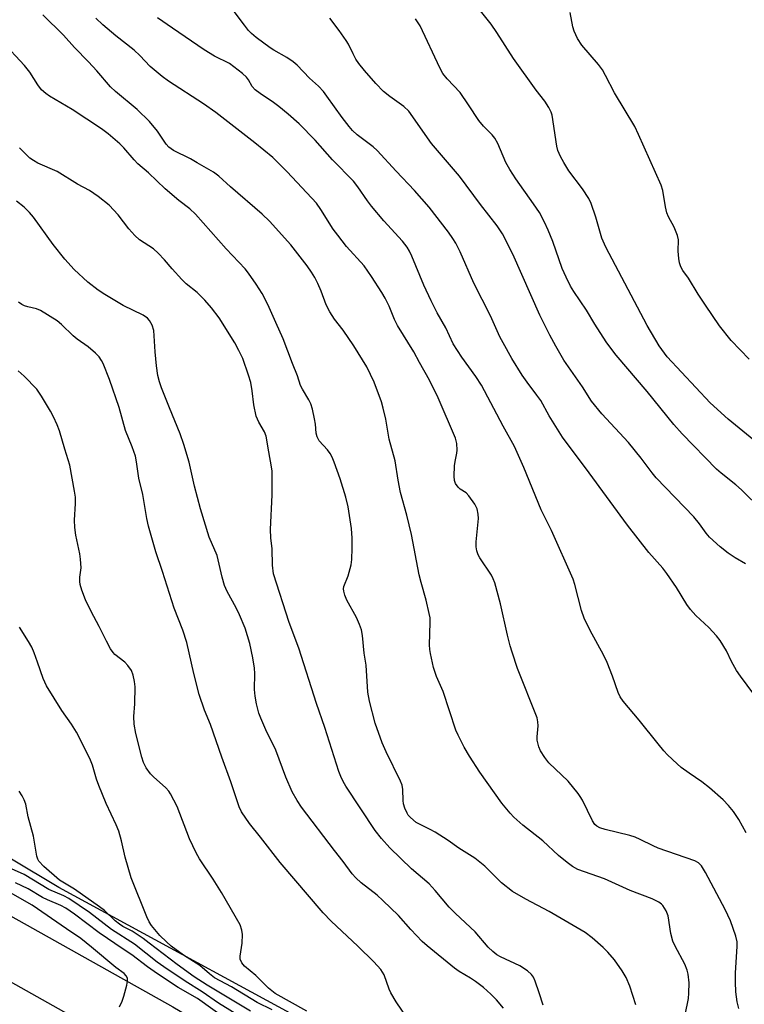
# Model space of a CAD drawing. Units: inches. Extents: x 1183771 to 1189773, y 565456 to 569458.
# Drawn here: x 1185506 to 1185695, y 567033 to 567290 of the extents above; entities that cross this region are included whole.
import ezdxf

# ---------------------------------------------------------------- set-up
doc = ezdxf.new("R2010")
doc.units = ezdxf.units.IN
doc.header["$MEASUREMENT"] = 0
for name, color, linetype in [('NTRL-Trees', 3, 'Continuous'), ('TRANS-Road', 130, 'Continuous'), ('Undefined', 1, 'Continuous')]:
    doc.layers.add(name, color=color, linetype=linetype)

msp = doc.modelspace()

# ---------------------------------------------------------------- linework, layer by layer
at = {"layer": 'NTRL-Trees'}
msp.add_lwpolyline([(1185725.41, 566964.94), (1185691, 566973.19), (1185643.12, 566988.72), (1185595.58, 567020.88), (1185516.18, 567063.91), (1185428.44, 567116.45), (1185322.03, 567155.77), (1185240.85, 567190.26), (1185194.36, 567208.31), (1185146.19, 567239.28), (1185125.24, 567257.43), (1185102.84, 567286.07), (1185051.01, 567350.63)], dxfattribs=at)
at = {"layer": 'TRANS-Road'}
msp.add_lwpolyline([(1185700.19, 566941.95), (1185687.94, 566944.47), (1185675.88, 566947.73), (1185631.69, 566964.84), (1185538.41, 567019.78), (1185448.5, 567070.25), (1185404.89, 567091.68), (1185357.15, 567109.79), (1185340.92, 567114.4), (1185345.64, 567129.95), (1185355.62, 567125.82), (1185361.87, 567124.04), (1185410.88, 567105.46), (1185455.48, 567083.53), (1185545.89, 567032.79), (1185638.25, 566978.38), (1185681.29, 566961.72), (1185691.23, 566959.1), (1185702.66, 566956.75)], dxfattribs=at)
at = {"layer": 'Undefined'}
for points, elevation in [([(1185697.36, 567180.57), (1185690.73, 567186.1), (1185686.02, 567190.29), (1185674.81, 567202.29), (1185672.7, 567205.19), (1185669.62, 567210.52), (1185658.78, 567230.87), (1185657.78, 567233.23), (1185656.18, 567238.76), (1185654.99, 567242.28), (1185654.42, 567243.58), (1185652.75, 567246.15), (1185649.21, 567250.84), (1185647.84, 567253.02), (1185647.02, 567254.54), (1185646.34, 567256.14), (1185646.05, 567257.27), (1185644.81, 567265.34), (1185644.56, 567266.14), (1185643.94, 567267.34), (1185642.9, 567268.96), (1185640.66, 567271.87), (1185634.7, 567280.1), (1185630.38, 567286.91), (1185628.91, 567289.06), (1185621.32, 567298.57)], 284), ([(1185697.37, 567114.33), (1185693.89, 567119.06), (1185692.9, 567120.52), (1185691.6, 567122.87), (1185690.27, 567125.69), (1185688.65, 567128.38), (1185687.7, 567129.53), (1185685.68, 567131.75), (1185682.29, 567134.91), (1185680.9, 567136.45), (1185679.97, 567137.78), (1185677.26, 567142.2), (1185674.72, 567145.82), (1185673.64, 567147.17), (1185670.04, 567151.29), (1185664.43, 567158.43), (1185654.49, 567172.06), (1185647.49, 567181.36), (1185644.06, 567186.95), (1185641.83, 567190.95), (1185640.86, 567192.34), (1185638.27, 567195.73), (1185637.02, 567197.53), (1185634.32, 567201.88), (1185632.03, 567205.95), (1185631.2, 567207.55), (1185628.75, 567212.98), (1185624.39, 567221.56), (1185620.84, 567229.7), (1185619.68, 567231.93), (1185618.95, 567233.13), (1185617.76, 567234.78), (1185612.78, 567241.31), (1185608.95, 567245.65), (1185604.14, 567250.7), (1185599.23, 567256.13), (1185598.15, 567257.06), (1185593.99, 567260.21), (1185592.75, 567261.35), (1185591.87, 567262.38), (1185590.08, 567264.75), (1185586.12, 567270.32), (1185585.23, 567271.48), (1185583.89, 567272.87), (1185581.55, 567274.94), (1185578.35, 567278.34), (1185577.27, 567279.26), (1185575.61, 567280.4), (1185572.26, 567282.26), (1185571.29, 567282.88), (1185567.68, 567285.58), (1185566.43, 567286.62), (1185565.67, 567287.42), (1185564.59, 567288.75), (1185560.37, 567294.43)], 278), ([(1185696.22, 567201.73), (1185691.49, 567206.58), (1185688.48, 567210.41), (1185684.79, 567215.76), (1185682.87, 567218.63), (1185680.32, 567222.81), (1185678.89, 567224.86), (1185678.35, 567225.8), (1185677.98, 567226.81), (1185677.8, 567227.92), (1185677.68, 567229.9), (1185677.72, 567232.83), (1185677.52, 567233.95), (1185676.65, 567236.1), (1185675.17, 567238.82), (1185674.71, 567239.83), (1185674.33, 567241.46), (1185673.66, 567245.68), (1185673.23, 567247.1), (1185667.37, 567260.31), (1185666.34, 567262.39), (1185661.07, 567271.18), (1185658.75, 567275.65), (1185657.9, 567277.12), (1185656.91, 567278.5), (1185652.59, 567283.61), (1185651.42, 567285.33), (1185650.54, 567287.21), (1185650.2, 567288.33), (1185649.53, 567292.1)], 286), ([(1185679.53, 567030.73), (1185680.32, 567035), (1185680.47, 567036.42), (1185680.51, 567039.08), (1185680.29, 567041.31), (1185680.03, 567042.39), (1185679.4, 567043.92), (1185676.85, 567048.69), (1185676.26, 567049.99), (1185675.79, 567051.98), (1185675.1, 567056.57), (1185674.56, 567057.84), (1185673.66, 567059.23), (1185673.29, 567059.63), (1185672.64, 567060.09), (1185670.93, 567060.95), (1185665.14, 567063.18), (1185658.48, 567066.19), (1185651.53, 567068.68), (1185650.1, 567069.46), (1185648.72, 567070.46), (1185646.5, 567072.32), (1185642.4, 567076.11), (1185637.15, 567080.24), (1185634.82, 567082.32), (1185633.83, 567083.32), (1185631.68, 567085.97), (1185625.99, 567093.99), (1185623.26, 567098.22), (1185621.89, 567100.5), (1185620.28, 567103.65), (1185619.68, 567105), (1185616.41, 567115.04), (1185614.65, 567118.93), (1185613.91, 567121.29), (1185613.08, 567124.92), (1185612.89, 567126.03), (1185612.85, 567127.18), (1185613.03, 567133.06), (1185612.98, 567134.24), (1185612.79, 567135.41), (1185611.99, 567138.89), (1185610.63, 567143.47), (1185610.13, 567145.43), (1185608.11, 567155.99), (1185606.92, 567161.03), (1185605.3, 567166.96), (1185604.7, 567170.19), (1185603.93, 567175.21), (1185602.37, 567180.88), (1185601.42, 567186.03), (1185600.75, 567188.95), (1185600.3, 567190.55), (1185598.43, 567195.72), (1185596.54, 567199.69), (1185593.12, 567205.19), (1185590.3, 567209.28), (1185588.04, 567212.16), (1185586.84, 567214.05), (1185585.92, 567215.89), (1185584.6, 567219.42), (1185583.72, 567221.47), (1185582.98, 567222.98), (1185582.12, 567224.41), (1185580.96, 567226.04), (1185576.69, 567231.55), (1185571.1, 567237.7), (1185569.23, 567239.51), (1185560.95, 567246.68), (1185557.95, 567249.4), (1185556.53, 567250.45), (1185552.31, 567252.93), (1185550.55, 567253.91), (1185546.11, 567256.1), (1185544.85, 567256.97), (1185544.16, 567257.8), (1185541.94, 567261.15), (1185539.89, 567263.64), (1185536.6, 567266.78), (1185531, 567271.52), (1185529.7, 567272.7), (1185526.14, 567276.85), (1185523.97, 567279.22), (1185520.29, 567282.94), (1185517.47, 567286.22), (1185512.07, 567291.5)], 272), ([(1185693.46, 567032.37), (1185693.07, 567034.1), (1185692.7, 567036.74), (1185692.58, 567039.24), (1185692.62, 567041.63), (1185693.06, 567048.67), (1185693.02, 567049.76), (1185692.72, 567051.27), (1185691.3, 567055.23), (1185689.94, 567058.24), (1185684.79, 567067.86), (1185683.72, 567069.62), (1185682.94, 567070.37), (1185681.98, 567070.92), (1185672.44, 567074.22), (1185671.12, 567074.79), (1185667.77, 567076.49), (1185666.45, 567077.07), (1185665.03, 567077.5), (1185658.64, 567079.09), (1185657.23, 567079.54), (1185656.46, 567079.93), (1185655.97, 567080.39), (1185655.33, 567081.35), (1185652.72, 567086.68), (1185652.14, 567087.71), (1185651.63, 567088.44), (1185648.96, 567091.63), (1185643.98, 567096.42), (1185642.91, 567097.83), (1185641.78, 567099.56), (1185641.31, 567100.62), (1185640.95, 567102.34), (1185640.93, 567103.22), (1185641.15, 567106.12), (1185641.08, 567107.17), (1185640.88, 567108.23), (1185635.79, 567121.08), (1185634.38, 567125.27), (1185633.88, 567126.96), (1185633.19, 567129.77), (1185631.38, 567137.87), (1185629.85, 567143.35), (1185629.45, 567144.44), (1185629, 567145.36), (1185625.94, 567149.94), (1185625.54, 567150.69), (1185625.18, 567151.73), (1185624.99, 567152.77), (1185624.97, 567154.1), (1185625.6, 567160.18), (1185625.53, 567161.3), (1185625.24, 567162.65), (1185624.62, 567163.91), (1185623.13, 567166.04), (1185622.36, 567166.86), (1185620.83, 567167.84), (1185620.28, 567168.33), (1185619.66, 567169.28), (1185619.35, 567170.08), (1185619.24, 567171.23), (1185619.34, 567173.89), (1185619.5, 567175.04), (1185619.98, 567177.17), (1185620.06, 567178), (1185619.99, 567179.68), (1185619.65, 567181.09), (1185615.09, 567191.63), (1185612.81, 567196.24), (1185610.23, 567200.81), (1185608.76, 567203.61), (1185604.5, 567210.47), (1185603.74, 567212.04), (1185602.31, 567215.5), (1185601.27, 567217.58), (1185600.41, 567219.11), (1185597.76, 567223.3), (1185595.78, 567226.03), (1185591.24, 567231.09), (1185588.93, 567234), (1185587.77, 567235.64), (1185584.52, 567240.75), (1185583.36, 567242.36), (1185575.76, 567250.53), (1185571.96, 567254.26), (1185567.34, 567258.13), (1185557.13, 567266.04), (1185553.92, 567268.26), (1185544.83, 567274.17), (1185543.17, 567275.38), (1185540.04, 567278.02), (1185537.35, 567280.89), (1185535.83, 567282.29), (1185531.03, 567286.05), (1185527.72, 567288.84), (1185525.84, 567290.62)], 274), ([(1185695.39, 567078.16), (1185693.51, 567081.66), (1185692.06, 567083.78), (1185690.83, 567085.35), (1185689.36, 567086.79), (1185685.87, 567089.95), (1185683.83, 567091.5), (1185680.51, 567093.73), (1185678.45, 567095.25), (1185677.38, 567096.18), (1185674.92, 567098.55), (1185673.93, 567099.58), (1185672.42, 567101.38), (1185667.49, 567107.58), (1185663.36, 567112.5), (1185662.53, 567113.67), (1185662.03, 567114.76), (1185660.58, 567119.08), (1185659.18, 567122.58), (1185658.17, 567124.63), (1185654.72, 567130.93), (1185653.14, 567134.21), (1185652.49, 567136.16), (1185650.73, 567142.92), (1185650.27, 567144.34), (1185644.62, 567156.99), (1185641.97, 567162.38), (1185637.4, 567173.49), (1185635.03, 567178.9), (1185632.07, 567184.24), (1185626.4, 567194.94), (1185624.96, 567197.19), (1185621.23, 567202.22), (1185619.04, 567205.69), (1185617.06, 567209.84), (1185614.84, 567213.77), (1185613.31, 567216.9), (1185611.4, 567221), (1185608.23, 567228.55), (1185607.61, 567229.89), (1185607.04, 567230.91), (1185605.82, 567232.48), (1185600.93, 567237.77), (1185597.72, 567241.61), (1185596.65, 567243.01), (1185594.17, 567246.65), (1185593.01, 567248.15), (1185587.54, 567253.72), (1185583.01, 567258.77), (1185578.83, 567263.05), (1185576.02, 567265.59), (1185573.57, 567267.56), (1185572.2, 567268.6), (1185568.68, 567270.96), (1185567.36, 567271.95), (1185566.63, 567272.76), (1185565.67, 567274.56), (1185565.16, 567275.23), (1185564.1, 567276.17), (1185561.85, 567277.96), (1185560.67, 567278.76), (1185556.81, 567280.68), (1185554.07, 567282.32), (1185545.82, 567287.97), (1185541.96, 567290.73)], 276), ([(1185695.23, 567148.3), (1185692.51, 567149.89), (1185690.67, 567151.16), (1185688.66, 567152.8), (1185685.82, 567155.31), (1185684.93, 567156.37), (1185683.25, 567158.78), (1185681.77, 567160.58), (1185671.92, 567170.77), (1185670.86, 567172.05), (1185668.06, 567175.89), (1185664.7, 567180.01), (1185657.74, 567187.47), (1185655.07, 567190.78), (1185652.72, 567194.52), (1185647.88, 567201.45), (1185645.77, 567205.12), (1185644.24, 567207.97), (1185641.65, 567213.17), (1185634.54, 567229.05), (1185631.86, 567234.4), (1185630.51, 567236.44), (1185626.12, 567242.03), (1185620.64, 567249.44), (1185613.36, 567257.91), (1185607.42, 567266.33), (1185606.12, 567267.56), (1185602.48, 567270.15), (1185600.89, 567271.48), (1185598.88, 567273.55), (1185595.89, 567276.97), (1185594.45, 567278.78), (1185593.65, 567279.95), (1185592.91, 567281.34), (1185591.73, 567283.82), (1185591.16, 567284.8), (1185589.29, 567287.4), (1185586.83, 567290.58)], 280), ([(1185666.67, 567033.32), (1185665.1, 567038.22), (1185664.07, 567040.51), (1185663.08, 567042.24), (1185661.06, 567045.12), (1185659.37, 567047.06), (1185658.1, 567048.29), (1185655.21, 567050.85), (1185653.39, 567052.24), (1185644.08, 567057.65), (1185637.98, 567060.87), (1185634.44, 567062.94), (1185631.64, 567065.17), (1185627.26, 567069.49), (1185624.63, 567071.63), (1185620.51, 567074.2), (1185617.69, 567076.21), (1185614.29, 567078.37), (1185613.05, 567079.09), (1185610.39, 567080.34), (1185609.39, 567080.92), (1185607.86, 567082.21), (1185607.3, 567082.85), (1185607, 567083.33), (1185606.42, 567084.66), (1185606.1, 567085.76), (1185606, 567086.62), (1185605.92, 567089.5), (1185605.69, 567090.62), (1185605.26, 567091.68), (1185601.57, 567099.28), (1185600.51, 567101.7), (1185598.7, 567106.81), (1185597.18, 567112.54), (1185596.75, 567114.84), (1185596.29, 567121.89), (1185595.8, 567125.05), (1185595.4, 567129.69), (1185595.14, 567131.13), (1185594.63, 567132.48), (1185593.79, 567134.33), (1185591.31, 567138.85), (1185590.8, 567140.17), (1185590.5, 567141.25), (1185590.44, 567141.78), (1185590.52, 567142.44), (1185591.64, 567145.22), (1185592.41, 567148.06), (1185592.56, 567149.51), (1185592.65, 567152.45), (1185592.65, 567155.05), (1185592.51, 567157.58), (1185591.6, 567163.21), (1185591.03, 567165.76), (1185589.55, 567170.47), (1185588.02, 567174.84), (1185587.48, 567176.17), (1185586.92, 567177.14), (1185586.27, 567178.07), (1185584.1, 567180.44), (1185583.57, 567181.45), (1185583.34, 567182.44), (1185583.11, 567184.76), (1185582.86, 567186.18), (1185582.33, 567188.71), (1185581.93, 567190.08), (1185581.42, 567191.12), (1185579.75, 567193.86), (1185579.22, 567194.88), (1185578.4, 567197.32), (1185577.1, 567200.59), (1185574.73, 567207.03), (1185572.75, 567211.23), (1185570.67, 567215.95), (1185569.18, 567218.8), (1185567.66, 567221.29), (1185565.69, 567224.11), (1185564.81, 567225.22), (1185559.86, 567230.5), (1185551.83, 567239.51), (1185550.38, 567240.91), (1185547.53, 567243.05), (1185543.93, 567246.13), (1185539.57, 567250.25), (1185536.82, 567252.67), (1185535.85, 567253.67), (1185533.19, 567256.78), (1185532.14, 567257.81), (1185529.05, 567260.43), (1185527.3, 567261.73), (1185519.7, 567266.78), (1185513.74, 567270.26), (1185512.81, 567270.96), (1185511.73, 567271.94), (1185510.72, 567273.2), (1185508.68, 567276.5), (1185507.23, 567278.3), (1185501.46, 567284.54)], 270), ([(1185642.46, 567033.26), (1185641.46, 567036.46), (1185640.39, 567039.52), (1185639.94, 567040.58), (1185639.45, 567041.28), (1185638.35, 567042.2), (1185636.38, 567043.5), (1185631.35, 567045.87), (1185630.41, 567046.43), (1185629.34, 567047.23), (1185628.18, 567048.41), (1185624.71, 567052.37), (1185619.59, 567057.15), (1185617.97, 567058.78), (1185614.31, 567063.17), (1185612.77, 567064.87), (1185608.19, 567068.85), (1185602.52, 567074.29), (1185600.3, 567076.73), (1185598.69, 567078.8), (1185591.07, 567090.37), (1185590.33, 567091.59), (1185589.72, 567092.86), (1185589.2, 567094.21), (1185585.53, 567105.69), (1185583.41, 567111.96), (1185578.78, 567126.36), (1185576.26, 567133.08), (1185572.16, 567145.69), (1185571.89, 567148.02), (1185571.85, 567152.29), (1185571.52, 567155.13), (1185571.4, 567157.32), (1185571.87, 567166.32), (1185571.8, 567172.49), (1185571.68, 567173.62), (1185570.94, 567177.54), (1185570.3, 567181.61), (1185569.86, 567182.77), (1185568.35, 567185.26), (1185567.66, 567186.86), (1185567.09, 567189.78), (1185566.65, 567193.48), (1185566.26, 567195.63), (1185565.68, 567197.55), (1185564.14, 567201.89), (1185563.18, 567203.97), (1185562.1, 567206), (1185557.97, 567212.48), (1185556.01, 567215.09), (1185554.31, 567217.13), (1185552.28, 567219.05), (1185549.44, 567221.37), (1185548.25, 567222.46), (1185545.73, 567225.27), (1185543.78, 567227.64), (1185542.15, 567229.32), (1185540.85, 567230.49), (1185537.25, 567232.83), (1185535.99, 567233.94), (1185534.46, 567235.68), (1185531.68, 567239.38), (1185529.3, 567241.86), (1185526.46, 567244.13), (1185524.2, 567245.65), (1185521.06, 567247.34), (1185515.76, 567250.6), (1185510.77, 567252.83), (1185509.58, 567253.48), (1185508.68, 567254.11), (1185505.96, 567256.82)], 268), ([(1185632.13, 567032.49), (1185630.28, 567034.66), (1185628.85, 567036.1), (1185626.88, 567037.85), (1185624.8, 567039.48), (1185623.54, 567040.29), (1185620.55, 567042.03), (1185619.32, 567042.88), (1185612.24, 567048.72), (1185610.97, 567049.91), (1185607.94, 567053.01), (1185604.74, 567056.61), (1185600.69, 567060.55), (1185599.17, 567061.92), (1185595.06, 567065.15), (1185593.64, 567066.43), (1185592.7, 567067.54), (1185590.35, 567070.72), (1185588.04, 567073.59), (1185579.48, 567084.89), (1185578.35, 567086.59), (1185577.05, 567088.85), (1185575.4, 567092.74), (1185572.79, 567099.75), (1185570.21, 567105.1), (1185568.87, 567108.06), (1185568.35, 567109.42), (1185567.73, 567111.88), (1185567.36, 567113.83), (1185567.25, 567115.55), (1185567.32, 567119.72), (1185567.26, 567121.18), (1185566.82, 567123.81), (1185566.03, 567127.6), (1185564.76, 567131.6), (1185563.32, 567135.06), (1185562.45, 567136.89), (1185560.08, 567141.11), (1185559.4, 567142.67), (1185558.78, 567144.88), (1185557.47, 567150.5), (1185555.44, 567155.26), (1185553.17, 567162.71), (1185551.59, 567168.56), (1185550.22, 567174.88), (1185548.81, 567179.42), (1185547.85, 567182.23), (1185545.03, 567189.05), (1185542.98, 567194.19), (1185542.42, 567195.78), (1185542, 567197.42), (1185541.64, 567199.98), (1185541.31, 567203.61), (1185540.95, 567209.15), (1185540.56, 567210.55), (1185539.88, 567211.83), (1185539.32, 567212.42), (1185538.18, 567213.18), (1185533, 567215.71), (1185528.17, 567218.53), (1185526.49, 567219.68), (1185523.76, 567221.81), (1185520.25, 567225.11), (1185517.78, 567227.79), (1185514.75, 567231.64), (1185509.62, 567238.69), (1185508.56, 567239.92), (1185507.16, 567241.32), (1185505.17, 567242.89)], 266), ([(1185606.92, 567030.01), (1185604.18, 567034.17), (1185602.79, 567036.44), (1185602.33, 567037.48), (1185600.99, 567041.14), (1185600.63, 567041.86), (1185600.12, 567042.57), (1185598.36, 567044.55), (1185594.19, 567048.68), (1185587.23, 567055.16), (1185585.08, 567057.35), (1185573.9, 567070.46), (1185568.82, 567077.04), (1185565.91, 567080.66), (1185563.82, 567083.72), (1185563.25, 567085.02), (1185561.07, 567091.54), (1185558.69, 567097.94), (1185555.72, 567106.41), (1185554.23, 567110.19), (1185552.78, 567114.29), (1185551.42, 567119.75), (1185549.59, 567127.82), (1185548.5, 567131.04), (1185546.28, 567136.81), (1185543.26, 567146.32), (1185541.49, 567151.44), (1185539.56, 567158.14), (1185539.12, 567160.12), (1185538.11, 567166.44), (1185537.06, 567170.66), (1185536.49, 567174.96), (1185536.17, 567176.37), (1185535.3, 567178.87), (1185533.63, 567183.13), (1185531.94, 567189.09), (1185529.41, 567196.41), (1185527.77, 567200.59), (1185527.37, 567201.37), (1185526.7, 567202.3), (1185525.75, 567203.28), (1185523.85, 567204.94), (1185521, 567206.95), (1185519.93, 567207.8), (1185516.89, 567210.78), (1185515.74, 567211.68), (1185511.44, 567214.37), (1185510.36, 567214.79), (1185508.09, 567215.31), (1185507.27, 567215.57), (1185506.57, 567215.95), (1185505.71, 567216.6)], 264), ([(1185580.9, 567031.74), (1185572.59, 567036.28), (1185570.83, 567037.69), (1185567.6, 567040.97), (1185564.64, 567043.45), (1185563.9, 567044.34), (1185563.52, 567045.3), (1185563.48, 567046.07), (1185563.99, 567049.4), (1185564.07, 567051.7), (1185563.94, 567052.83), (1185563.45, 567054.18), (1185558.64, 567062.61), (1185556.43, 567066.13), (1185552.9, 567071.45), (1185552.03, 567072.95), (1185550.28, 567076.6), (1185547.08, 567085.03), (1185545.36, 567088.36), (1185544.88, 567089.07), (1185544.12, 567089.95), (1185540.92, 567092.79), (1185540.08, 567093.62), (1185538.95, 567095.13), (1185538.27, 567096.52), (1185537.86, 567097.89), (1185536.3, 567104.12), (1185535.84, 567106.5), (1185535.78, 567108.51), (1185536.01, 567111.86), (1185536.08, 567116.23), (1185535.96, 567117.65), (1185535.61, 567119.27), (1185535.12, 567120.54), (1185534.16, 567121.86), (1185533.38, 567122.66), (1185530.85, 567124.67), (1185530.34, 567125.24), (1185529.72, 567126.17), (1185528.64, 567128.15), (1185526.72, 567132), (1185524.6, 567135.88), (1185523.16, 567138.99), (1185522.24, 567141.51), (1185521.81, 567142.93), (1185521.7, 567143.76), (1185521.73, 567144.84), (1185522.01, 567147.28), (1185521.9, 567149.53), (1185521.67, 567150.96), (1185520.64, 567155.83), (1185520.41, 567157.79), (1185520.34, 567159.73), (1185520.58, 567164.03), (1185520.54, 567165.69), (1185520.32, 567167.29), (1185519.04, 567174.04), (1185517.74, 567178.24), (1185516.39, 567182.99), (1185515.79, 567184.6), (1185514.83, 567186.65), (1185514.01, 567188.15), (1185511.67, 567192.06), (1185510.48, 567193.84), (1185507.17, 567197.29), (1185505.61, 567198.65)], 262), ([(1185571.87, 567032.05), (1185567.9, 567033.97), (1185561.22, 567038.01), (1185556.81, 567040.43), (1185555.45, 567041.4), (1185552.97, 567043.61), (1185548.71, 567046.31), (1185545.5, 567048.67), (1185544.27, 567049.75), (1185542.56, 567051.43), (1185540.37, 567054), (1185539.78, 567054.96), (1185539.18, 567056.28), (1185535.03, 567066.49), (1185533.47, 567071.9), (1185532.57, 567076.08), (1185531.86, 567078.66), (1185531.19, 567080.29), (1185528.57, 567085.88), (1185526.61, 567090.55), (1185526.01, 567092.22), (1185524.95, 567095.87), (1185524.33, 567097.54), (1185520.78, 567104.49), (1185519.49, 567106.5), (1185517, 567110.07), (1185513, 567116.54), (1185512.17, 567118.46), (1185510.61, 567122.67), (1185509.79, 567125.11), (1185509.16, 567126.63), (1185508.34, 567128.12), (1185505.92, 567131.82)], 260), ([(1185566.15, 567031.7), (1185554.86, 567038.45), (1185551.51, 567040.67), (1185547.02, 567043.86), (1185539.8, 567049.45), (1185538.2, 567050.61), (1185535.31, 567052.53), (1185532.87, 567053.8), (1185532, 567054.35), (1185530.89, 567055.29), (1185528.11, 567057.91), (1185526.79, 567058.95), (1185520.27, 567063.5), (1185516.4, 567065.84), (1185512.33, 567069.43), (1185511.03, 567070.85), (1185510.75, 567071.3), (1185510.47, 567072.11), (1185509.64, 567077.37), (1185508.24, 567082.38), (1185507.57, 567085.68), (1185507.19, 567086.77), (1185506.67, 567087.82), (1185505.85, 567089.06)], 258), ([(1185565.57, 567028.97), (1185557.86, 567033.81), (1185553.59, 567036.72), (1185549.19, 567039.5), (1185543.57, 567043.26), (1185541.85, 567044.52), (1185535.98, 567049.17), (1185529.94, 567053), (1185524.17, 567057.44), (1185518.79, 567061.1), (1185517.52, 567061.81), (1185513.65, 567063.44), (1185507.19, 567067.32), (1185502.27, 567069.53)], 256), ([(1185564.38, 567026.39), (1185552.33, 567035.02), (1185547.3, 567037.86), (1185541.95, 567041.4), (1185539.37, 567043.24), (1185535.27, 567046.37), (1185533, 567047.83), (1185526.77, 567052.12), (1185520.34, 567056.97), (1185518.08, 567058.58), (1185516.74, 567059.29), (1185513.28, 567060.69), (1185511.99, 567061.3), (1185508.21, 567063.58), (1185504.95, 567065.17)], 254), ([(1185531.99, 567032.83), (1185532.71, 567034.33), (1185533.19, 567035.65), (1185533.92, 567038.46), (1185534.12, 567039.56), (1185534.08, 567040.34), (1185533.81, 567040.88), (1185533.23, 567041.5), (1185531.07, 567043.1), (1185524.77, 567048.41), (1185521.97, 567050.64), (1185518.19, 567053.15), (1185509.23, 567059.32), (1185507.3, 567060.5), (1185502.6, 567063.15)], 252)]:
    msp.add_lwpolyline(points, dxfattribs=dict(at, elevation=elevation))
msp.add_polyline3d([(1185699.52, 567162.4, 282), (1185694.18, 567167.61, 282), (1185692.66, 567168.95, 282), (1185688.87, 567171.97, 282), (1185687.67, 567173.06, 282), (1185678.69, 567182.25, 282), (1185676.54, 567184.7, 282), (1185669.58, 567193.3, 282), (1185661.53, 567202.73, 282), (1185660.1, 567204.58, 282), (1185658.94, 567206.24, 282), (1185655.96, 567210.84, 282), (1185653.77, 567214.5, 282), (1185650.45, 567219.32, 282), (1185649.57, 567220.78, 282), (1185648.44, 567223.09, 282), (1185647.47, 567225.35, 282), (1185644.98, 567232.38, 282), (1185643.79, 567235.31, 282), (1185642.86, 567237.41, 282), (1185641.49, 567239.91, 282), (1185639.94, 567242.25, 282), (1185635.35, 567248.69, 282), (1185633.77, 567251.2, 282), (1185632.76, 567253.02, 282), (1185630.66, 567257.91, 282), (1185629.89, 567259.29, 282), (1185629.19, 567260.17, 282), (1185626.96, 567262.49, 282), (1185625.73, 567263.92, 282), (1185623.05, 567268.06, 282), (1185620.82, 567271.25, 282), (1185617.48, 567274.76, 282), (1185616.34, 567276.23, 282), (1185615.56, 567277.7, 282), (1185610.39, 567288.59, 282), (1185609.16, 567290.47, 282)], dxfattribs=at)

doc.saveas('drawing.dxf')
